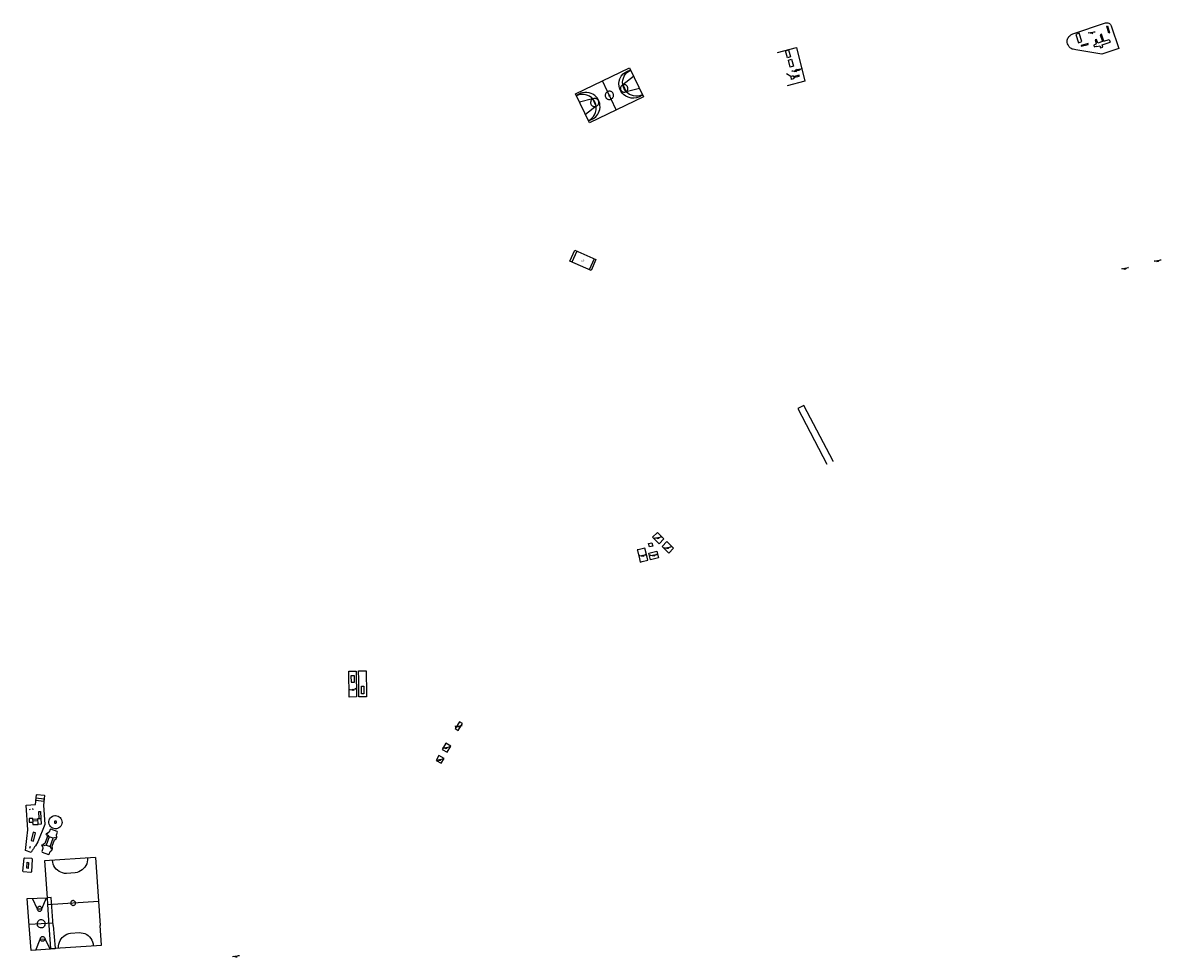
# Model space of a CAD drawing. Units: inches. Extents: x 575502 to 588033, y 4789899 to 4798052.
# Drawn here: x 586028 to 586520, y 4796026 to 4796430 of the extents above; entities that cross this region are included whole.
import ezdxf

# ---------------------------------------------------------------- set-up
doc = ezdxf.new("R2010")
doc.units = ezdxf.units.IN
doc.header["$MEASUREMENT"] = 0
for name, color, linetype in [('110101', 9, 'Continuous'), ('110102', 9, 'Continuous'), ('110103', 9, 'Continuous'), ('110104', 9, 'Continuous'), ('110201', 9, 'Continuous'), ('110301', 9, 'Continuous')]:
    doc.layers.add(name, color=color, linetype=linetype)
doc.styles.add('ARIAL', font='arial.ttf', dxfattribs={"height": 1})

# ---------------------------------------------------------------- blocks, each defined once
blk = doc.blocks.new('JUEINF')
for p, q in [((-1.5, -0.25), (1.5, 0.25)), ((-1.28, -0.2), (-1.33, 0.005)), ((1.25, 0.25), (1.2, 0.44)), ((-0.25, -0.25), (0.25, -0.25))]:
    blk.add_line(p, q)
blk.add_lwpolyline([(-0.5, -0.5), (0, 0), (0.5, -0.5)])

msp = doc.modelspace()

# ---------------------------------------------------------------- linework, layer by layer
at = {"layer": '110101', "flags": 128}
for points in [[(586295.59, 4796399), (586293.91, 4796398.2), (586292.95, 4796397.88), (586291.84, 4796397.7), (586290.59, 4796397.76), (586289.28, 4796398.13), (586288.27, 4796398.59), (586287.35, 4796399.25), (586286.77, 4796399.84), (586286.2, 4796400.68), (586285.7, 4796401.68), (586285.41, 4796402.8), (586285.37, 4796404.04), (586285.48, 4796405.11), (586285.79, 4796406.12), (586286.35, 4796407.16), (586287.16, 4796408.18), (586287.82, 4796408.71), (586288.78, 4796409.29), (586290.29, 4796410.02)], [(586287.06, 4796403.61), (586286.96, 4796404.64), (586287.04, 4796405.47), (586287.25, 4796406.34), (586287.62, 4796407.23), (586288.08, 4796407.98), (586288.62, 4796408.61), (586289.2, 4796409.11), (586289.88, 4796409.58), (586290.36, 4796409.88)], [(586280.45, 4796400.57), (586278.23, 4796405.23)], [(586287.06, 4796403.61), (586291.66, 4796407.17)], [(586272.23, 4796387.93), (586273.83, 4796388.66), (586274.36, 4796388.94), (586274.8, 4796389.24), (586275.31, 4796389.67), (586275.76, 4796390.16), (586276.26, 4796390.82), (586276.55, 4796391.38), (586276.83, 4796392.07), (586277.04, 4796392.89), (586277.17, 4796393.77), (586277.16, 4796394.64), (586277.03, 4796395.47), (586276.85, 4796396.12), (586276.58, 4796396.8), (586276.03, 4796397.69), (586275.55, 4796398.26), (586274.89, 4796398.89), (586274.12, 4796399.41), (586273.4, 4796399.77), (586272.48, 4796400.1), (586271.41, 4796400.24), (586270.67, 4796400.21), (586269.66, 4796400.08), (586268.94, 4796399.86), (586266.91, 4796398.9)], [(586280.45, 4796400.57), (586280.29, 4796400.49), (586280.1, 4796400.36), (586279.93, 4796400.21), (586279.78, 4796400.04), (586279.66, 4796399.85), (586279.56, 4796399.65), (586279.48, 4796399.43), (586279.44, 4796399.21), (586279.42, 4796398.99), (586279.43, 4796398.76), (586279.46, 4796398.54), (586279.53, 4796398.32), (586279.62, 4796398.12), (586279.74, 4796397.92), (586279.88, 4796397.75), (586280.04, 4796397.59), (586280.22, 4796397.45), (586280.41, 4796397.34), (586280.62, 4796397.25), (586280.84, 4796397.19), (586281.06, 4796397.15), (586281.29, 4796397.15), (586281.51, 4796397.17), (586281.73, 4796397.22), (586281.94, 4796397.3), (586281.99, 4796397.33)], [(586281.99, 4796397.33), (586282.14, 4796397.41), (586282.33, 4796397.53), (586282.5, 4796397.69), (586282.64, 4796397.86), (586282.77, 4796398.04), (586282.87, 4796398.25), (586282.94, 4796398.46), (586282.99, 4796398.68), (586283.01, 4796398.9), (586283, 4796399.13), (586282.96, 4796399.35), (586282.9, 4796399.57), (586282.81, 4796399.78), (586282.69, 4796399.97), (586282.55, 4796400.15), (586282.39, 4796400.3), (586282.21, 4796400.44), (586282.02, 4796400.55), (586281.81, 4796400.64), (586281.59, 4796400.7), (586281.37, 4796400.74), (586281.14, 4796400.74), (586280.92, 4796400.72), (586280.7, 4796400.67), (586280.49, 4796400.59), (586280.45, 4796400.57)], [(586281.99, 4796397.33), (586280.45, 4796400.57)], [(586287.06, 4796403.61), (586286.59, 4796403.23), (586286.44, 4796403.09), (586286.31, 4796402.94), (586286.19, 4796402.77), (586286.1, 4796402.59), (586286.04, 4796402.39), (586286, 4796402.2), (586285.98, 4796401.99), (586285.99, 4796401.79), (586286.03, 4796401.59), (586286.08, 4796401.4), (586286.17, 4796401.21), (586286.27, 4796401.04), (586286.4, 4796400.88), (586286.55, 4796400.74), (586286.71, 4796400.62), (586286.88, 4796400.52), (586287.07, 4796400.44), (586287.27, 4796400.38), (586287.47, 4796400.36), (586287.67, 4796400.35), (586287.87, 4796400.37), (586288.12, 4796400.4), (586288.31, 4796400.45), (586288.48, 4796400.53)], [(586288.48, 4796400.53), (586288.8, 4796400.81), (586288.97, 4796401.02), (586289.04, 4796401.13), (586289.12, 4796401.36), (586289.15, 4796401.54), (586289.19, 4796401.74), (586289.21, 4796401.94), (586289.2, 4796402.14), (586289.17, 4796402.34), (586289.11, 4796402.54), (586289.02, 4796402.72), (586288.92, 4796402.89), (586288.79, 4796403.05), (586288.65, 4796403.19), (586288.48, 4796403.32), (586288.31, 4796403.42), (586288.12, 4796403.49), (586287.93, 4796403.55), (586287.72, 4796403.58), (586287.54, 4796403.61), (586287.42, 4796403.61), (586287.06, 4796403.59)], [(586287.06, 4796403.59), (586287.06, 4796403.61)], [(586288.48, 4796400.53), (586287.91, 4796401.28), (586287.5, 4796402.03), (586287.15, 4796402.95), (586287.06, 4796403.57), (586287.06, 4796403.59)], [(586287.06, 4796403.59), (586287.06, 4796403.58), (586288.48, 4796400.53)], [(586295.5, 4796399.19), (586295.05, 4796398.96), (586294.25, 4796398.73), (586293.4, 4796398.59), (586292.58, 4796398.55), (586291.66, 4796398.69), (586290.76, 4796398.96), (586289.93, 4796399.34), (586289.28, 4796399.79), (586288.51, 4796400.48), (586288.49, 4796400.51), (586288.46, 4796400.51), (586288.48, 4796400.53)], [(586294.22, 4796401.84), (586288.48, 4796400.53)], [(586273.97, 4796397.45), (586273.63, 4796397.81), (586272.65, 4796398.53), (586271.4, 4796399.07), (586270.33, 4796399.33), (586269.38, 4796399.37), (586268.46, 4796399.27), (586267.69, 4796399.04), (586266.99, 4796398.75)], [(586273.97, 4796397.45), (586268.31, 4796396.03)], [(586274, 4796397.42), (586273.66, 4796397.15), (586273.51, 4796396.99), (586273.38, 4796396.81), (586273.27, 4796396.61), (586273.18, 4796396.41), (586273.13, 4796396.19), (586273.1, 4796395.97), (586273.1, 4796395.75), (586273.12, 4796395.53), (586273.18, 4796395.31), (586273.26, 4796395.1), (586273.36, 4796394.91), (586273.49, 4796394.73), (586273.64, 4796394.56), (586273.81, 4796394.42), (586274, 4796394.3), (586274.2, 4796394.2), (586274.41, 4796394.13), (586274.63, 4796394.09), (586274.85, 4796394.07), (586275.08, 4796394.09), (586275.48, 4796394.22)], [(586274, 4796397.42), (586273.97, 4796397.45)], [(586274.01, 4796397.43), (586274, 4796397.42)], [(586274.04, 4796397.37), (586274, 4796397.42)], [(586275.55, 4796394.26), (586276.07, 4796394.55), (586276.23, 4796394.71), (586276.36, 4796394.89), (586276.47, 4796395.08), (586276.55, 4796395.29), (586276.61, 4796395.5), (586276.64, 4796395.72), (586276.64, 4796395.95), (586276.61, 4796396.17), (586276.56, 4796396.38), (586276.48, 4796396.59), (586276.37, 4796396.79), (586276.24, 4796396.97), (586276.09, 4796397.13), (586275.92, 4796397.28), (586275.73, 4796397.4), (586275.53, 4796397.49), (586275.32, 4796397.56), (586275.1, 4796397.61), (586274.88, 4796397.62), (586274.66, 4796397.61), (586274.44, 4796397.57), (586274.22, 4796397.5), (586274.01, 4796397.43)], [(586274.04, 4796397.37), (586274.01, 4796397.43)], [(586275.53, 4796394.25), (586274.04, 4796397.37)], [(586275.55, 4796394.26), (586275.55, 4796394.3), (586275.37, 4796395.04), (586274.91, 4796396.13), (586274.34, 4796397.05), (586274.04, 4796397.37)], [(586284.21, 4796392.66), (586281.99, 4796397.33)], [(586275.48, 4796394.22), (586275.44, 4796394.2), (586270.89, 4796390.7)], [(586272.16, 4796388.08), (586272.99, 4796388.55), (586273.6, 4796389.02), (586274.29, 4796389.74), (586274.83, 4796390.56), (586275.27, 4796391.57), (586275.5, 4796392.61), (586275.55, 4796394.2)], [(586275.48, 4796394.22), (586275.53, 4796394.25)], [(586275.53, 4796394.25), (586275.55, 4796394.26)], [(586275.55, 4796394.2), (586275.53, 4796394.25)], [(586275.55, 4796394.2), (586275.55, 4796394.26)], [(586267.09, 4796331.65), (586264.94, 4796326.88)], [(586274.61, 4796328.3), (586272.47, 4796323.53)]]:
    msp.add_lwpolyline(points, dxfattribs=at)
at = {"layer": '110102', "flags": 128}
for points in [[(586484.22, 4796425.76), (586482.77, 4796425.25)], [(586482.77, 4796425.25), (586483.95, 4796421.67)], [(586485.39, 4796422.18), (586484.22, 4796425.76)], [(586494, 4796425.33), (586493.4, 4796425.15)], [(586493.4, 4796425.15), (586494.36, 4796422.15)], [(586494.97, 4796422.35), (586494, 4796425.33)], [(586496.2, 4796428.87), (586496.46, 4796428.94)], [(586497.16, 4796425.88), (586496.2, 4796428.87)], [(586496.46, 4796428.94), (586497.43, 4796425.97)], [(586497.43, 4796425.97), (586497.16, 4796425.88)], [(586483.95, 4796421.67), (586485.39, 4796422.18)], [(586488.15, 4796421.29), (586485.13, 4796420.48)], [(586485.13, 4796420.48), (586485.2, 4796420.17)], [(586485.2, 4796420.17), (586488.21, 4796420.98)], [(586488.21, 4796420.98), (586488.15, 4796421.29)], [(586491.51, 4796421.02), (586490.62, 4796420.67)], [(586490.62, 4796420.67), (586490.82, 4796419.97)], [(586490.82, 4796419.97), (586491.78, 4796420.26)], [(586491.73, 4796423.08), (586491.13, 4796422.89)], [(586491.13, 4796422.89), (586491.61, 4796421.32)], [(586491.61, 4796421.32), (586491.51, 4796421.02)], [(586492.3, 4796421.49), (586491.73, 4796423.08)], [(586491.78, 4796420.26), (586491.92, 4796420)], [(586491.92, 4796420), (586493.14, 4796420.4)], [(586494.36, 4796422.15), (586492.3, 4796421.49)], [(586493.14, 4796420.4), (586493.46, 4796419.41)], [(586493.46, 4796419.41), (586494.54, 4796419.76)], [(586494.23, 4796420.74), (586497.71, 4796421.89)], [(586494.54, 4796419.76), (586494.23, 4796420.74)], [(586494.97, 4796422.35), (586497.31, 4796423.12)], [(586497.31, 4796423.12), (586497.71, 4796421.89)], [(586357.34, 4796418.2), (586358.69, 4796418.57)], [(586358.19, 4796415.19), (586357.34, 4796418.2)], [(586359.54, 4796415.57), (586358.19, 4796415.19)], [(586358.58, 4796414.15), (586359.95, 4796414.59)], [(586358.69, 4796418.57), (586359.54, 4796415.57)], [(586359.95, 4796414.59), (586360.8, 4796411.59)], [(586359.43, 4796411.14), (586358.58, 4796414.15)], [(586360.8, 4796411.59), (586359.42, 4796411.14)], [(586359.58, 4796407.09), (586357.79, 4796408.19)], [(586360.59, 4796407.35), (586359.58, 4796407.09)], [(586359.58, 4796407.09), (586359.84, 4796405.85)], [(586360.91, 4796406.13), (586359.84, 4796405.85)], [(586360.59, 4796407.35), (586360.69, 4796407)], [(586363.18, 4796407.61), (586360.69, 4796407)], [(586363.28, 4796407.15), (586360.81, 4796406.54)], [(586360.81, 4796406.54), (586360.91, 4796406.13)], [(586363.28, 4796407.15), (586363.18, 4796407.61)], [(586171.03, 4796148.06), (586169.5, 4796148.05), (586169.55, 4796145.36), (586171.08, 4796145.36), (586171.03, 4796148.06)], [(586175.06, 4796143.64), (586175.09, 4796140.24), (586174.09, 4796140.23), (586174.06, 4796143.63), (586175.06, 4796143.64)], [(586030.8, 4796089.97), (586030.71, 4796090.48)], [(586032.14, 4796090.12), (586032.08, 4796090.65)], [(586031.93, 4796084.78), (586031.95, 4796083.78), (586034.26, 4796083.85)], [(586034.16, 4796086.1), (586032.09, 4796086)], [(586034.19, 4796085.36), (586032.11, 4796085.28)], [(586034.69, 4796086.39), (586034.56, 4796089.37), (586035.27, 4796089.4), (586035.4, 4796086.42)], [(586037.76, 4796079.43), (586038.03, 4796080.15)], [(586035.93, 4796074.5), (586036.2, 4796075.23)], [(586039.07, 4796078.51), (586037.76, 4796074.85)], [(586039.07, 4796078.51), (586038.67, 4796079.25)], [(586040.76, 4796077.9), (586039.07, 4796078.51)], [(586039.45, 4796074.25), (586040.76, 4796077.9)], [(586041.78, 4796078.12), (586040.76, 4796077.9)], [(586030.86, 4796074.25), (586030.59, 4796073.44)], [(586037.76, 4796074.85), (586036.81, 4796074.56)], [(586037.76, 4796074.85), (586039.45, 4796074.25)], [(586039.45, 4796074.25), (586039.97, 4796073.29)], [(586055.69, 4796069.3), (586055.66, 4796068.47), (586055.52, 4796067.64), (586055.28, 4796066.85), (586054.93, 4796066.09), (586054.48, 4796065.39), (586053.95, 4796064.75), (586053.33, 4796064.18), (586052.64, 4796063.71), (586051.9, 4796063.33), (586051.11, 4796063.05), (586050.3, 4796062.89), (586046.5, 4796062.63), (586045.67, 4796062.68), (586044.86, 4796062.85), (586044.08, 4796063.13), (586043.35, 4796063.51), (586042.67, 4796063.99), (586042.07, 4796064.55), (586041.55, 4796065.2), (586041.13, 4796065.91), (586040.8, 4796066.67), (586040.59, 4796067.46), (586040.48, 4796068.28)], [(586031.79, 4796051.89), (586033.9, 4796047.29), (586035.93, 4796047.41), (586037.86, 4796052.11)], [(586038.34, 4796049.17), (586060.42, 4796050.6)], [(586040.79, 4796041.17), (586030.45, 4796040.58)], [(586037.2, 4796040.09), (586037.26, 4796040.2), (586037.37, 4796040.58), (586037.39, 4796040.98), (586037.32, 4796041.37), (586037.17, 4796041.73), (586036.94, 4796042.06), (586036.65, 4796042.32), (586036.3, 4796042.51), (586035.92, 4796042.62), (586035.53, 4796042.64), (586035.14, 4796042.57), (586034.77, 4796042.42), (586034.45, 4796042.19), (586034.19, 4796041.9), (586033.99, 4796041.55), (586033.89, 4796041.17), (586033.86, 4796040.78), (586033.93, 4796040.38), (586034.05, 4796040.09)]]:
    msp.add_lwpolyline(points, dxfattribs=at)
for points in [[(586033.32, 4796095.14), (586033.22, 4796094.33), (586036.85, 4796093.91), (586036.94, 4796094.72)], [(586032.08, 4796086.43), (586030.39, 4796086.4), (586030.42, 4796084.75), (586032.11, 4796084.78)], [(586034.26, 4796083.85), (586034.14, 4796086.36), (586035.5, 4796086.42), (586035.61, 4796083.91)], [(586041.76, 4796085.28), (586041.65, 4796085.26), (586041.56, 4796085.23), (586041.48, 4796085.17), (586041.42, 4796085.11), (586041.36, 4796085.03), (586041.33, 4796084.94), (586041.31, 4796084.85), (586041.31, 4796084.75), (586041.33, 4796084.66), (586041.37, 4796084.57), (586041.42, 4796084.5), (586041.49, 4796084.43), (586041.57, 4796084.38), (586041.66, 4796084.35), (586041.75, 4796084.33), (586041.85, 4796084.34), (586041.94, 4796084.36), (586042.03, 4796084.4), (586042.1, 4796084.45), (586042.16, 4796084.53), (586042.21, 4796084.61), (586042.24, 4796084.7), (586042.26, 4796084.79), (586042.25, 4796084.89), (586042.22, 4796084.98), (586042.18, 4796085.06), (586042.12, 4796085.14), (586042.05, 4796085.2), (586041.97, 4796085.24), (586041.88, 4796085.27)], [(586032.18, 4796080.44), (586031.34, 4796076.85), (586032.29, 4796076.62), (586033.13, 4796080.22)], [(586029.55, 4796067.47), (586030.15, 4796067.44), (586029.99, 4796064.84), (586029.4, 4796064.87)], [(586049.35, 4796050.89), (586049.13, 4796050.85), (586048.92, 4796050.76), (586048.73, 4796050.63), (586048.58, 4796050.46), (586048.46, 4796050.26), (586048.39, 4796050.05), (586048.37, 4796049.82), (586048.41, 4796049.59), (586048.5, 4796049.37), (586048.64, 4796049.18), (586048.82, 4796049.02), (586049.02, 4796048.91), (586049.25, 4796048.85), (586049.49, 4796048.83), (586049.72, 4796048.88), (586049.94, 4796048.97), (586050.13, 4796049.11), (586050.28, 4796049.28), (586050.39, 4796049.49), (586050.45, 4796049.72), (586050.47, 4796049.95), (586050.42, 4796050.18), (586050.32, 4796050.38), (586050.18, 4796050.57), (586050.01, 4796050.71), (586049.8, 4796050.82), (586049.58, 4796050.88)], [(586034.84, 4796048.37), (586034.64, 4796048.33), (586034.45, 4796048.25), (586034.28, 4796048.14), (586034.13, 4796048), (586034.02, 4796047.83), (586033.94, 4796047.64), (586033.9, 4796047.44), (586033.9, 4796047.24), (586033.95, 4796047.04), (586034.03, 4796046.85), (586034.15, 4796046.68), (586034.29, 4796046.54), (586034.47, 4796046.43), (586034.66, 4796046.36), (586034.86, 4796046.33), (586035.06, 4796046.34), (586035.26, 4796046.39), (586035.44, 4796046.47), (586035.61, 4796046.59), (586035.74, 4796046.75), (586035.85, 4796046.92), (586035.91, 4796047.12), (586035.94, 4796047.32), (586035.92, 4796047.52), (586035.87, 4796047.72), (586035.78, 4796047.9), (586035.65, 4796048.06), (586035.5, 4796048.19), (586035.32, 4796048.29), (586035.12, 4796048.35), (586034.92, 4796048.37)]]:
    msp.add_lwpolyline(points, close=True, dxfattribs=at)
at = {"layer": '110102'}
for points in [[(586037.2, 4796040.09), (586037.07, 4796039.85), (586036.81, 4796039.56), (586036.49, 4796039.33), (586036.12, 4796039.17), (586035.73, 4796039.11), (586035.33, 4796039.13), (586034.95, 4796039.24), (586034.61, 4796039.43), (586034.31, 4796039.69), (586034.08, 4796040.02), (586034.05, 4796040.09)], [(586043.17, 4796030.49), (586043.17, 4796031.31), (586043.28, 4796032.11), (586043.5, 4796032.9), (586043.82, 4796033.65), (586044.25, 4796034.35), (586044.76, 4796034.98), (586045.36, 4796035.54), (586046.03, 4796036.01), (586046.76, 4796036.38), (586047.53, 4796036.65), (586048.33, 4796036.82), (586052.11, 4796037.06), (586052.94, 4796037.04), (586053.75, 4796036.89), (586054.54, 4796036.63), (586055.28, 4796036.26), (586055.97, 4796035.78), (586056.57, 4796035.22), (586057.09, 4796034.57), (586057.51, 4796033.85), (586057.83, 4796033.09), (586058.03, 4796032.28), (586058.11, 4796031.45)], [(586033.3, 4796029.47), (586035.23, 4796034.3), (586037.26, 4796034.42), (586039.46, 4796029.93)], [(586036.25, 4796035.38), (586036.45, 4796035.36), (586036.65, 4796035.3), (586036.82, 4796035.2), (586036.98, 4796035.07), (586037.11, 4796034.91), (586037.2, 4796034.73), (586037.25, 4796034.53), (586037.27, 4796034.33), (586037.24, 4796034.12), (586037.18, 4796033.93), (586037.07, 4796033.76), (586036.94, 4796033.6), (586036.77, 4796033.48), (586036.59, 4796033.4), (586036.39, 4796033.35), (586036.19, 4796033.34), (586035.99, 4796033.37), (586035.8, 4796033.44), (586035.62, 4796033.55), (586035.47, 4796033.69), (586035.36, 4796033.86), (586035.28, 4796034.05), (586035.23, 4796034.25), (586035.23, 4796034.45), (586035.27, 4796034.65), (586035.35, 4796034.84), (586035.46, 4796035.01), (586035.61, 4796035.15), (586035.78, 4796035.26), (586035.97, 4796035.34), (586036.17, 4796035.37), (586036.25, 4796035.38)]]:
    msp.add_lwpolyline(points, dxfattribs=at)
at = {"layer": '110103', "flags": 128}
for points in [[(586272.62, 4796387.12), (586266.55, 4796399.66), (586289.92, 4796410.8), (586295.95, 4796398.26), (586272.62, 4796387.12)], [(586275.39, 4796327.96), (586273.28, 4796323.17), (586264.12, 4796327.24), (586266.24, 4796332.03)], [(586266.24, 4796332.03), (586275.39, 4796327.96)], [(586377.92, 4796240.83), (586365.28, 4796264.96), (586362.61, 4796263.58), (586375.21, 4796239.53)], [(586377.94, 4796240.62), (586377.93, 4796240.8), (586377.92, 4796240.83)], [(586059.08, 4796069.53), (586037.07, 4796068.05), (586038.14, 4796052.12)], [(586059.08, 4796069.53), (586060.42, 4796050.6), (586061.16, 4796040.09)], [(586030.49, 4796040.09), (586029.63, 4796051.82), (586038.14, 4796052.12)], [(586040.87, 4796040.09), (586039.97, 4796052.19), (586038.14, 4796052.12)], [(586038.14, 4796052.12), (586038.34, 4796049.17), (586038.99, 4796040.09)]]:
    msp.add_lwpolyline(points, dxfattribs=at)
at = {"layer": '110103'}
for points in [[(586041.6, 4796030.38), (586041.62, 4796030.09), (586031.28, 4796029.32), (586030.49, 4796040.09)], [(586038.99, 4796040.09), (586039.69, 4796030.26), (586041.6, 4796030.38)], [(586040.87, 4796040.09), (586041.6, 4796030.38)], [(586041.6, 4796030.38), (586061.76, 4796031.69), (586061.16, 4796040.09)]]:
    msp.add_lwpolyline(points, dxfattribs=at)
at = {"layer": '110104', "flags": 128}
for points in [[(586498.87, 4796418.33), (586494.01, 4796416.71), (586482.8, 4796418.61), (586481.68, 4796418.83), (586481.29, 4796418.96), (586480.92, 4796419.14), (586480.57, 4796419.36), (586480.27, 4796419.61), (586480, 4796419.89), (586479.77, 4796420.2), (586479.49, 4796420.71), (586479.28, 4796421.25), (586479.14, 4796421.78), (586479.07, 4796422.33), (586479.13, 4796422.77), (586479.24, 4796423.21), (586479.4, 4796423.6), (586479.6, 4796423.97), (586479.85, 4796424.31), (586480.27, 4796424.69), (586480.72, 4796425.03), (586481.54, 4796425.53), (586495.73, 4796430.28)], [(586495.73, 4796430.28), (586496.04, 4796430.31), (586496.36, 4796430.3), (586496.67, 4796430.25), (586497.04, 4796430.14), (586497.39, 4796429.97), (586497.81, 4796429.51), (586498.14, 4796428.99), (586501.45, 4796419.19)], [(586353.93, 4796417.46), (586362.08, 4796419.55), (586365.71, 4796405.01), (586358.03, 4796403.04)], [(586501.45, 4796419.19), (586498.87, 4796418.33)], [(586299.85, 4796207.92), (586302.72, 4796205.09), (586304.82, 4796207.22), (586301.95, 4796210.05), (586299.85, 4796207.92)], [(586297.49, 4796199.4), (586296.53, 4796203.27), (586293.66, 4796202.56)], [(586299.58, 4796205.54), (586299.93, 4796204.11), (586298.5, 4796203.76), (586298.15, 4796205.2), (586299.58, 4796205.54)], [(586306.11, 4796206.08), (586308.95, 4796203.26), (586306.85, 4796201.13), (586304, 4796203.96), (586306.11, 4796206.08)], [(586293.66, 4796202.56), (586293.25, 4796202.46)], [(586293.25, 4796202.46), (586293.31, 4796202.21)], [(586293.31, 4796202.21), (586294.18, 4796198.68)], [(586294.18, 4796198.68), (586294.55, 4796197.21), (586295.45, 4796197.43)], [(586295.45, 4796197.43), (586297.83, 4796198.02), (586297.49, 4796199.4)], [(586298.33, 4796201.14), (586301.74, 4796201.97), (586302.45, 4796199.06), (586299.04, 4796198.23), (586298.33, 4796201.14)], [(586171.82, 4796150.13), (586171.95, 4796138.95), (586168.72, 4796138.88), (586168.56, 4796150.11), (586171.82, 4796150.13)], [(586176.08, 4796150.19), (586176.21, 4796140.47), (586176.2, 4796138.98), (586172.98, 4796138.95), (586172.86, 4796146.51), (586172.82, 4796150.17), (586176.08, 4796150.19)], [(586215.88, 4796124.47), (586217.76, 4796127.42), (586216.49, 4796128.23), (586214.61, 4796125.28), (586215.88, 4796124.47)], [(586211.13, 4796115.07), (586212.62, 4796117.72), (586210.46, 4796118.93), (586208.98, 4796116.28), (586211.13, 4796115.07)], [(586206.29, 4796111.52), (586208.48, 4796110.24), (586209.74, 4796112.37), (586207.54, 4796113.66), (586206.29, 4796111.52)], [(586031.27, 4796071.64), (586028.9, 4796072.6), (586029.48, 4796077.68), (586029.87, 4796081.54), (586029.15, 4796092.1), (586033.2, 4796092.47), (586033.65, 4796096.58), (586033.84, 4796096.77), (586036.85, 4796096.52), (586037.03, 4796096.36), (586036.58, 4796092.18), (586037.14, 4796083.8), (586034.22, 4796076.36), (586033.16, 4796074.64), (586032.97, 4796074.38), (586032.78, 4796074.12), (586032.59, 4796073.86), (586032.41, 4796073.59), (586032.24, 4796073.32), (586032.06, 4796073.05), (586031.89, 4796072.77), (586031.73, 4796072.49), (586031.57, 4796072.21), (586031.42, 4796071.93), (586031.27, 4796071.64)], [(586041.78, 4796087.66), (586042.35, 4796087.6), (586042.89, 4796087.43), (586043.39, 4796087.16), (586043.83, 4796086.79), (586044.18, 4796086.34), (586044.44, 4796085.84), (586044.59, 4796085.29), (586044.63, 4796084.72), (586044.56, 4796084.16), (586044.37, 4796083.62), (586044.08, 4796083.13), (586043.7, 4796082.7), (586043.25, 4796082.36), (586042.73, 4796082.12), (586042.18, 4796081.98), (586041.61, 4796081.96), (586041.05, 4796082.05), (586040.52, 4796082.25), (586040.03, 4796082.55), (586039.62, 4796082.95), (586039.29, 4796083.41), (586039.07, 4796083.93), (586038.95, 4796084.49), (586038.94, 4796085.06), (586039.05, 4796085.62), (586039.27, 4796086.15), (586039.58, 4796086.62), (586039.99, 4796087.02), (586040.46, 4796087.33), (586040.99, 4796087.54), (586041.55, 4796087.65), (586041.78, 4796087.66)], [(586031.77, 4796068.87), (586031.47, 4796063.36), (586031.2, 4796063.07), (586027.85, 4796063.27), (586027.66, 4796063.57), (586028.23, 4796069.23), (586028.54, 4796069.44), (586031.53, 4796069.21), (586031.77, 4796068.87)]]:
    msp.add_lwpolyline(points, dxfattribs=at)
msp.add_lwpolyline([(586036, 4796071.8), (586038.72, 4796070.79), (586039.05, 4796070.93), (586039.52, 4796072.18), (586040.28, 4796072.64), (586040.56, 4796073.39), (586040.35, 4796074.42), (586041.35, 4796077.1), (586042.11, 4796077.56), (586042.39, 4796078.31), (586042.18, 4796079.34), (586042.61, 4796080.48), (586042.56, 4796080.73), (586039.75, 4796081.78), (586039.49, 4796081.68), (586039.06, 4796080.51), (586038.3, 4796080.05), (586038.03, 4796079.33), (586038.23, 4796078.29), (586037.22, 4796075.58), (586036.47, 4796075.13), (586036.2, 4796074.4), (586036.4, 4796073.37), (586035.93, 4796072.1)], close=True, dxfattribs=at)

# ---------------------------------------------------------------- block references
at = {"layer": '110201', "rotation": 359.9987685839998}
for p in [(586489.67, 4796426.15), (586361.64, 4796409.63), (586363.21, 4796410.29), (586518.25, 4796327.58), (586504.15, 4796324.27), (586302.27, 4796207.84), (586306.45, 4796203.54), (586295.63, 4796200.15), (586300.38, 4796200.28), (586170.35, 4796142.22), (586216.04, 4796126.39), (586210.65, 4796117.08), (586207.92, 4796111.9), (586119.82, 4796026.93)]:
    msp.add_blockref('JUEINF', p, dxfattribs=at)

# ---------------------------------------------------------------- texts
at = {"layer": '110301', "style": 'ARIAL'}
for p in [(586280.54, 4796398.57), (586269.08, 4796327.23)]:
    msp.add_text('ZD', height=0.75, rotation=359.9988, dxfattribs=at).set_placement(p)

doc.saveas('drawing.dxf')
